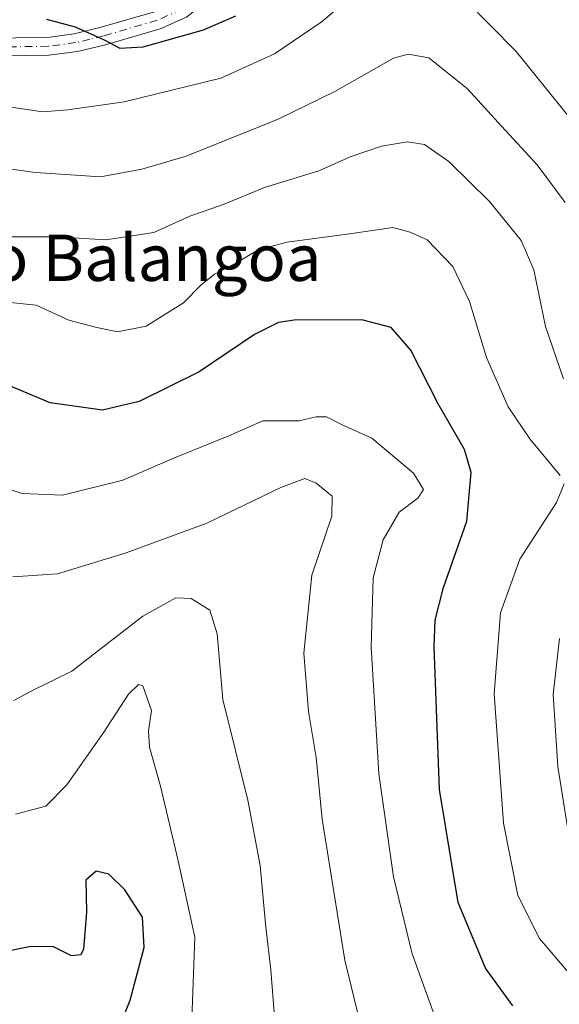
# Model space of a CAD drawing. Units: metres. Extents: x 613425 to 616851, y 4780268 to 4782644.
# Drawn here: x 615435 to 615528, y 4781621 to 4781791 of the extents above; entities that cross this region are included whole.
import ezdxf
from ezdxf.enums import TextEntityAlignment as Align

# ---------------------------------------------------------------- set-up
doc = ezdxf.new("R2010")
doc.units = ezdxf.units.M
doc.header["$MEASUREMENT"] = 0
doc.linetypes.add('DGN Style 4', pattern=[2.638475, 1.318413, -0.659207, 0.001648, -0.659207])
for name, color, linetype, lineweight in [('Curva de nivel maestra', 30, 'Continuous', 30), ('Curva de nivel normal', 30, 'Continuous', 0), ('Pista no pavimentada Cxs', 111, 'Continuous', 0), ('Pista no pavimentada eje', 91, 'DGN Style 4', 0), ('Texto cartográfico', 7, 'Continuous', 0)]:
    doc.layers.add(name, color=color, linetype=linetype, lineweight=lineweight)
doc.styles.add('Style-Arial', font='txt')

msp = doc.modelspace()

# ---------------------------------------------------------------- linework, layer by layer
at = {"layer": 'Curva de nivel maestra', "color": 30, "linetype": 'Continuous', "lineweight": 30, "flags": 128}
for points, elevation in [([(615439.28, 4781790.6201), (615444.26, 4781789.2901), (615449.23, 4781787.0601), (615451.93, 4781785.5901), (615455.97, 4781785.8601), (615466.4, 4781788.7401), (615471.94, 4781791.1701)], 525), ([(615519.72, 4781620.4401), (615515.04, 4781626.9701), (615510.32, 4781638.2601), (615507.08, 4781657.7401), (615506.19, 4781682.3601), (615506.37, 4781686.9601), (615507.76, 4781692.6001), (615511.8, 4781704.0501), (615512.56, 4781712.4201), (615511.41, 4781716.4201), (615506.87, 4781724.2401), (615502.12, 4781733.5401), (615498.74, 4781737.4401), (615493.72, 4781738.7501), (615482, 4781738.6901), (615479.29, 4781738.2801), (615475.17, 4781736.2401), (615465.66, 4781729.7601), (615455.27, 4781724.6501), (615448.94, 4781723.1501), (615439.94, 4781724.4501), (615431.28, 4781728.0601)], 500), ([(615431.64, 4781584.3901), (615439.46, 4781588.2901), (615445.16, 4781588.8401), (615452.47, 4781586.8701), (615457.28, 4781587.4901), (615458.52, 4781589.9201), (615456.6, 4781595.0701), (615450.83, 4781606.9801), (615450.02, 4781609.7801), (615450.6, 4781613.7301), (615453.75, 4781621.4401), (615456.16, 4781630.5001), (615455.84, 4781635.7401), (615452.79, 4781640.4601), (615450.05, 4781643.1301), (615447.87, 4781643.6501), (615446.08, 4781642.1001), (615446.19, 4781636.6201), (615445.69, 4781630.2301), (615445.19, 4781629.2401), (615443.63, 4781629.0901), (615440.39, 4781630.6801), (615436.28, 4781630.6201), (615427.2, 4781628.7901)], 475)]:
    msp.add_lwpolyline(points, dxfattribs=dict(at, elevation=elevation))
at = {"layer": 'Curva de nivel normal', "color": 30, "linetype": 'Continuous', "lineweight": 0, "flags": 128}
for points, elevation in [([(615507.02, 4781798.54), (615520.3, 4781785.04), (615530.7325, 4781772.18), (615537.92, 4781763.32), (615542.87, 4781755.68), (615547, 4781746.77), (615550.34, 4781737.6), (615552.63, 4781730.94), (615556.83, 4781724.29), (615560.84, 4781714.99), (615561.04, 4781711.6), (615559.1, 4781703.62), (615552.66, 4781688.94), (615549.96, 4781680.61), (615549.12, 4781673.18), (615549.55, 4781666.19), (615551.79, 4781658.84), (615556.42, 4781651.69), (615562.6, 4781647.43), (615570.99, 4781642.88), (615583.2, 4781633.53), (615592.35, 4781624.01), (615595.65, 4781617.9)], 520), ([(615427.04, 4781776.35), (615438.62, 4781774.61), (615443, 4781775), (615452.7, 4781776.33), (615469.38, 4781780.42), (615478.61, 4781784.61), (615486.7, 4781790.11), (615490.48, 4781793.26)], 520), ([(615528.79, 4781758.99), (615523.96, 4781765.51), (615517.8105, 4781772.18), (615511.91, 4781778.58), (615505.26, 4781783.93), (615501.69, 4781784.59), (615499.18, 4781783.9), (615489.02, 4781778.13), (615479.38, 4781773.43), (615476.286, 4781772.18), (615463.39, 4781766.97), (615455.72, 4781764.73), (615448.61, 4781763.41), (615437.37, 4781764.14), (615430.32, 4781765.15)], 515), ([(615528.48, 4781728.57), (615525.36, 4781737.6), (615523.37, 4781747.38), (615521.18, 4781752.43), (615515.7, 4781759.16), (615508.69, 4781766.07), (615504.53, 4781769), (615501.56, 4781769.48), (615497.09, 4781768.72), (615491.71, 4781766.87), (615486.25, 4781764.46), (615476.88, 4781761.57), (615469.95, 4781758.7), (615464.05, 4781756.62), (615457.81, 4781753.8), (615449.55, 4781752.54), (615441.08, 4781753.07), (615429.48, 4781753.06)], 510), ([(615527.9, 4781711.93), (615522.65, 4781718.23), (615518.96, 4781723.76), (615515.21, 4781732.28), (615512.29, 4781741.92), (615509.41, 4781747.95), (615504.98, 4781752.58), (615502.03, 4781753.88), (615499.04, 4781754.67), (615491.54, 4781753.58), (615480.8, 4781752.15), (615475.8, 4781750.81), (615471.94, 4781748.52), (615468.27, 4781746.62), (615465.94, 4781744.75), (615462.94, 4781741.69), (615456.51, 4781737.69), (615451.57, 4781736.68), (615447.72, 4781737.51), (615443.12, 4781738.7), (615437.49, 4781741.27), (615430.78, 4781742)], 505), ([(615505.98, 4781619.44), (615502.35, 4781629.42), (615499.13, 4781642.68), (615496.6, 4781660.46), (615495.31, 4781682.28), (615495.65, 4781694.27), (615497.4, 4781700.8), (615500.15, 4781705.56), (615503.35, 4781707.98), (615504.31, 4781709.51), (615502.62, 4781712.29), (615495.44, 4781718.36), (615490.29, 4781720.62), (615487.58, 4781722.05), (615485.84, 4781722.05), (615482.9, 4781721.31), (615476.6, 4781721.35), (615470.74, 4781718.75), (615461.35, 4781714.93), (615452.44, 4781711.11), (615442.08, 4781708.53), (615435.12, 4781708.78), (615428.89, 4781710.88)], 495), ([(615494.55, 4781612.72), (615490.74, 4781628.31), (615486.86, 4781652.62), (615485.79, 4781663.28), (615484.5, 4781671.18), (615483.69, 4781681.29), (615485.06, 4781694.72), (615488.54, 4781704.88), (615488.58, 4781708.32), (615485.84, 4781710.57), (615483.87, 4781711.37), (615479.7, 4781709.86), (615466.98, 4781703.71), (615453.03, 4781698.6), (615441.17, 4781694.93), (615433.46, 4781694.46)], 490), ([(615531, 4781624.22), (615524.33, 4781632.05), (615520.58, 4781639.48), (615518.13, 4781651.95), (615516.53, 4781674.28), (615517.62, 4781688.24), (615520.96, 4781697.46), (615527.26, 4781707.24), (615528.58, 4781710.5)], 505), ([(615478.64, 4781618.54), (615478.02, 4781626.68), (615477.14, 4781634), (615476.16, 4781644.64), (615474, 4781655.9), (615469.69, 4781673.27), (615468.76, 4781684.62), (615467.45, 4781688.69), (615464.27, 4781690.67), (615461.61, 4781690.82), (615455.94, 4781687.64), (615443.65, 4781678.14), (615436.74, 4781674.76), (615433.68, 4781673.1)], 485), ([(615529.64, 4781648.33), (615527.49, 4781661.75), (615526.73, 4781674.16), (615527.77, 4781683.77)], 510), ([(615464.39, 4781618.11), (615464.9, 4781632.27), (615461.99, 4781645.43), (615458.98, 4781658.34), (615457.06, 4781665.07), (615456.87, 4781667.88), (615457.4, 4781671.4), (615455.9, 4781675.62), (615455.16, 4781675.86), (615453.43, 4781674.21), (615449.2, 4781667.67), (615442.81, 4781658.55), (615439.19, 4781654.91), (615433.93, 4781653.5)], 480)]:
    msp.add_lwpolyline(points, dxfattribs=dict(at, elevation=elevation))
at = {"layer": 'Pista no pavimentada Cxs', "color": 111, "linetype": 'Continuous', "lineweight": 0}
for points in [[(615422.8601, 4781787.2601, 523.5212), (615439.4501, 4781787.4701, 525.6796), (615444.0701, 4781788.0901, 529.0388), (615448.7501, 4781789.2101, 535.5036), (615457.9001, 4781791.8901, 537.5045), (615461.9601, 4781793.7001, 539.2016), (615470.8201, 4781800.8601, 536.1915), (615490.8401, 4781818.4201, 533.7982), (615502.0101, 4781828.3601, 530.5015), (615516.5701, 4781841.9601, 535.4887), (615521.5101, 4781844.6501, 533.302), (615523.7501, 4781845.9501, 531.4827), (615525.5305, 4781846.8153, 530.3527)], [(615527.4793, 4781843.6769, 532.4544), (615525.0013, 4781842.6481, 533.9461), (615522.6301, 4781841.7601, 535.6658), (615520.5035, 4781840.6637, 536.2307), (615518.2001, 4781839.3501, 535.8971), (615503.8701, 4781825.9601, 530.762), (615492.6701, 4781816.0001, 535.2445), (615472.6001, 4781798.3901, 538.4115), (615463.4301, 4781790.9801, 542.7988), (615458.8901, 4781788.9601, 540.4867), (615449.5001, 4781786.2101, 536.3108), (615444.6401, 4781785.0401, 529.7845), (615439.7201, 4781784.3801, 527.6432), (615422.9001, 4781784.1701, 525.093)], [(615422.8601, 4781787.2601, 523.5212), (615439.4501, 4781787.4701, 525.6796), (615444.0701, 4781788.0901, 529.0388), (615448.7501, 4781789.2101, 535.5036), (615457.9001, 4781791.8901, 537.5045)], [(615463.4301, 4781790.9801, 542.7988), (615458.8901, 4781788.9601, 540.4867), (615449.5001, 4781786.2101, 536.3108), (615444.6401, 4781785.0401, 529.7845), (615439.7201, 4781784.3801, 527.6432), (615422.9001, 4781784.1701, 525.093)]]:
    msp.add_polyline3d(points, dxfattribs=at)
at = {"layer": 'Pista no pavimentada eje', "color": 91, "linetype": 'DGN Style 4', "lineweight": 0}
msp.add_polyline3d([(615528.6071, 4781846.7631, 530.4884), (615517.3851, 4781840.6551, 534.9858), (615502.9401, 4781827.1601, 529.7815), (615497.3551, 4781822.1901, 529.7355), (615491.7551, 4781817.2101, 533.4139), (615481.7451, 4781808.4301, 539.6645), (615471.7101, 4781799.6251, 536.9467), (615462.6951, 4781792.3401, 541.8625), (615458.3951, 4781790.4251, 539.0423), (615449.1251, 4781787.7101, 536.3152), (615446.7851, 4781787.1501, 533.3287), (615444.3551, 4781786.5651, 529.4082), (615439.5851, 4781785.9251, 526.6763), (615422.8801, 4781785.7151, 524.3089)], dxfattribs=at)

# ---------------------------------------------------------------- texts
at = {"layer": 'Texto cartográfico', "color": 7, "linetype": 'Continuous', "lineweight": 0, "style": 'Style-Arial'}
msp.add_text('Plaxaxelaiko Balangoa', height=8, dxfattribs=at).set_placement((615429.3965, 4781749.4602), align=Align.MIDDLE_CENTER)

doc.saveas('drawing.dxf')
